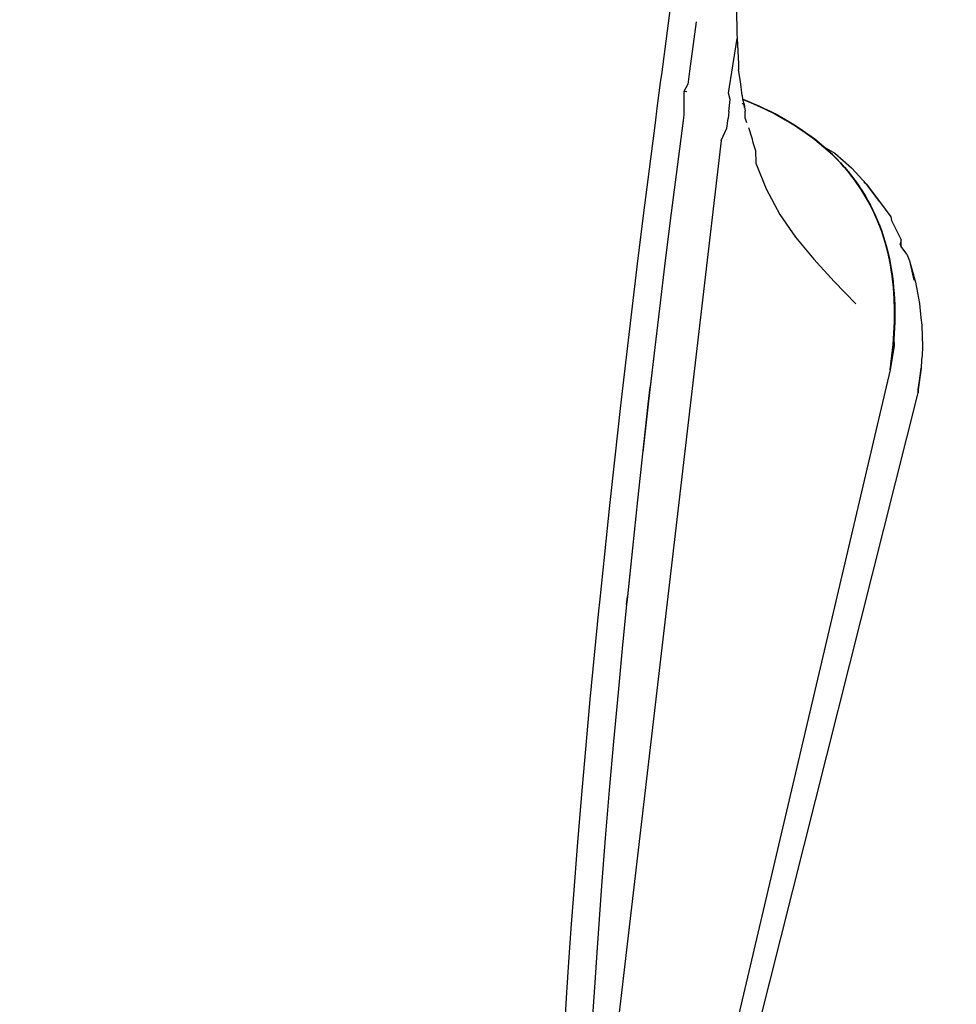
# Model space of a CAD drawing. Units: millimetres. Extents: x 118 to 440, y 125 to 481.
# Drawn here: x 153 to 163, y 332 to 342 of the extents above; entities that cross this region are included whole.
import ezdxf

# ---------------------------------------------------------------- set-up
doc = ezdxf.new("R2010")
doc.units = ezdxf.units.MM
doc.layers.add('COTA', color=1, linetype='Continuous')
doc.layers.add('RUBINETTOS', color=2, linetype='Continuous')
doc.styles.get("Standard").update_dxf_attribs({"font": 'arial.ttf'})
doc.dimstyles.new('Milímetros', dxfattribs={"dimtxt": 11, "dimasz": 5, "dimexe": 3, "dimexo": 10, "dimgap": 3, "dimtad": 1, "dimtxsty": 'Standard', "dimblk": 'DOT', "dimcen": 2.5, "dimadec": 0, "dimazin": 0, "dimtfac": 1, "dimtmove": 0, "dimatfit": 3, "dimldrblk": 'DOT', "dimfxl": 0, "dimarcsym": 0})

# ---------------------------------------------------------------- blocks, each defined once
blk = doc.blocks.new('_Dot')
at = {"color": 0, "linetype": 'ByBlock', "lineweight": -2}
blk.add_line((-0.5, 0), (-1, 0), dxfattribs=at)
at = {"color": 0, "linetype": 'ByBlock', "const_width": 0.5}
blk.add_lwpolyline([(-0.25, 0, 1), (0.25, 0, 1)], format="xyb", close=True, dxfattribs=at)
blk = doc.blocks.new('*D14')
at = {"layer": 'COTA', "color": 0, "lineweight": -2}
for p, q in [((162.708, 446.497), (218.978, 446.497)), ((215.978, 441.497), (215.978, 328.953)), ((167.226, 323.953), (218.978, 323.953))]:
    blk.add_line(p, q, dxfattribs=at)
at = {"layer": 'Defpoints', "color": 0}
for p in [(152.708, 446.497), (157.226, 323.953), (215.978, 323.953)]:
    blk.add_point(p, dxfattribs=at)
at = {"layer": 'COTA', "color": 0, "lineweight": -2, "xscale": 5, "yscale": 5, "zscale": 5}
for p, rotation in [((215.978, 446.497), 90), ((215.978, 323.953), 270)]:
    blk.add_blockref('_Dot', p, dxfattribs=dict(at, rotation=rotation))
at = {"layer": 'COTA', "color": 0, "insert": (207.358, 385.225), "char_height": 11, "attachment_point": 5, "rotation": 90}
blk.add_mtext('123', dxfattribs=at)

msp = doc.modelspace()

# ---------------------------------------------------------------- linework, layer by layer
at = {"layer": 'RUBINETTOS'}
for p, q in [((159.671, 342.402), (159.741, 342.917)), ((160.403, 342.557), (160.406, 342.289)), ((159.599, 341.851), (159.671, 342.402)), ((159.968, 342.417), (159.897, 341.886)), ((160.406, 342.289), (160.408, 342.237)), ((160.317, 341.651), (160.408, 342.237)), ((160.408, 342.237), (160.423, 341.964)), ((160.423, 341.964), (160.425, 341.902)), ((159.588, 341.768), (159.599, 341.851)), ((159.897, 341.886), (159.883, 341.774)), ((160.445, 341.776), (160.425, 341.902)), ((159.552, 341.491), (159.583, 341.735)), ((159.583, 341.735), (159.588, 341.768)), ((159.879, 341.747), (159.836, 341.667)), ((159.883, 341.774), (159.879, 341.747)), ((160.462, 341.626), (160.445, 341.776)), ((159.836, 341.667), (159.835, 341.413)), ((159.868, 341.665), (159.836, 341.667)), ((160.334, 341.583), (160.317, 341.651)), ((160.462, 341.626), (160.467, 341.586)), ((160.319, 341.453), (160.327, 341.518)), ((160.327, 341.518), (160.334, 341.583)), ((160.463, 341.545), (160.484, 341.53)), ((160.527, 341.561), (160.467, 341.586)), ((160.467, 341.586), (160.484, 341.53)), ((160.585, 341.537), (160.467, 341.586)), ((160.467, 341.586), (160.585, 341.537)), ((160.585, 341.537), (160.467, 341.586)), ((160.467, 341.586), (160.585, 341.537)), ((160.585, 341.537), (160.467, 341.586)), ((160.467, 341.586), (160.526, 341.562)), ((160.526, 341.562), (160.467, 341.586)), ((160.467, 341.586), (160.526, 341.562)), ((160.526, 341.562), (160.467, 341.586)), ((160.526, 341.562), (160.467, 341.586)), ((160.467, 341.586), (160.526, 341.562)), ((160.527, 341.561), (160.467, 341.586)), ((160.484, 341.53), (160.494, 341.458)), ((160.489, 341.492), (160.484, 341.53)), ((160.585, 341.537), (160.526, 341.562)), ((160.526, 341.562), (160.585, 341.537)), ((160.585, 341.537), (160.526, 341.562)), ((160.585, 341.537), (160.526, 341.562)), ((160.585, 341.537), (160.526, 341.562)), ((160.526, 341.562), (160.585, 341.537)), ((160.527, 341.561), (160.648, 341.507)), ((160.585, 341.537), (160.527, 341.561)), ((160.585, 341.537), (160.701, 341.484)), ((160.701, 341.484), (160.585, 341.537)), ((160.701, 341.484), (160.585, 341.537)), ((160.585, 341.537), (160.701, 341.484)), ((160.702, 341.484), (160.585, 341.537)), ((160.585, 341.537), (160.644, 341.511)), ((160.644, 341.511), (160.585, 341.537)), ((160.643, 341.511), (160.585, 341.537)), ((160.643, 341.511), (160.585, 341.537)), ((160.644, 341.511), (160.585, 341.537)), ((160.585, 341.537), (160.643, 341.511)), ((159.531, 341.333), (159.552, 341.491)), ((159.835, 341.413), (159.828, 341.356)), ((160.319, 341.453), (160.311, 341.378)), ((160.495, 341.377), (160.494, 341.458)), ((160.701, 341.484), (160.643, 341.511)), ((160.701, 341.484), (160.643, 341.511)), ((160.643, 341.511), (160.701, 341.484)), ((160.702, 341.484), (160.644, 341.511)), ((160.644, 341.511), (160.702, 341.484)), ((160.702, 341.484), (160.644, 341.511)), ((160.701, 341.484), (160.815, 341.427)), ((160.815, 341.427), (160.701, 341.484)), ((160.815, 341.427), (160.701, 341.484)), ((160.758, 341.456), (160.701, 341.484)), ((160.758, 341.456), (160.701, 341.484)), ((160.701, 341.484), (160.758, 341.456)), ((160.702, 341.484), (160.815, 341.427)), ((160.759, 341.456), (160.702, 341.484)), ((160.702, 341.484), (160.759, 341.456)), ((160.816, 341.427), (160.702, 341.484)), ((160.759, 341.456), (160.702, 341.484)), ((160.758, 341.456), (160.864, 341.404)), ((160.815, 341.427), (160.758, 341.456)), ((160.815, 341.427), (160.758, 341.456)), ((160.758, 341.456), (160.815, 341.427)), ((160.816, 341.427), (160.759, 341.456)), ((160.759, 341.456), (160.816, 341.427)), ((160.816, 341.427), (160.759, 341.456)), ((160.927, 341.365), (160.815, 341.427)), ((160.926, 341.365), (160.815, 341.427)), ((160.815, 341.427), (160.926, 341.365)), ((160.871, 341.396), (160.815, 341.427)), ((160.871, 341.396), (160.815, 341.427)), ((160.815, 341.427), (160.871, 341.396)), ((160.816, 341.427), (160.927, 341.365)), ((160.816, 341.427), (160.872, 341.396)), ((160.872, 341.396), (160.816, 341.427)), ((160.927, 341.365), (160.816, 341.427)), ((160.872, 341.396), (160.816, 341.427)), ((159.467, 340.834), (159.531, 341.333)), ((159.828, 341.356), (159.764, 340.861)), ((160.299, 341.274), (160.311, 341.378)), ((160.495, 341.377), (160.511, 341.336)), ((160.864, 341.404), (160.927, 341.365)), ((160.926, 341.365), (160.871, 341.396)), ((160.926, 341.365), (160.871, 341.396)), ((160.871, 341.396), (160.926, 341.365)), ((160.872, 341.396), (160.927, 341.365)), ((160.927, 341.365), (160.872, 341.396)), ((160.927, 341.365), (160.872, 341.396)), ((161.035, 341.3), (160.926, 341.365)), ((160.981, 341.333), (160.926, 341.365)), ((160.981, 341.333), (160.926, 341.365)), ((160.926, 341.365), (160.981, 341.333)), ((160.927, 341.365), (161.035, 341.3)), ((161.035, 341.3), (160.927, 341.365)), ((160.927, 341.365), (161.035, 341.3)), ((160.927, 341.365), (160.982, 341.333)), ((160.982, 341.333), (160.927, 341.365)), ((161.035, 341.299), (160.927, 341.365)), ((160.982, 341.333), (160.927, 341.365)), ((161.035, 341.3), (160.981, 341.333)), ((161.034, 341.3), (160.981, 341.333)), ((160.981, 341.333), (161.034, 341.3)), ((160.982, 341.333), (161.035, 341.299)), ((160.982, 341.333), (161.035, 341.299)), ((161.035, 341.299), (160.982, 341.333)), ((160.238, 341.144), (160.299, 341.274)), ((160.532, 341.283), (160.565, 341.17)), ((161.087, 341.265), (161.034, 341.3)), ((161.034, 341.3), (161.087, 341.265)), ((161.14, 341.23), (161.035, 341.3)), ((161.035, 341.3), (161.14, 341.23)), ((161.14, 341.23), (161.035, 341.3)), ((161.087, 341.265), (161.035, 341.3)), ((161.035, 341.299), (161.14, 341.23)), ((161.035, 341.299), (161.088, 341.265)), ((161.088, 341.265), (161.035, 341.299)), ((161.14, 341.229), (161.035, 341.299)), ((161.088, 341.265), (161.035, 341.299)), ((161.14, 341.23), (161.087, 341.265)), ((161.139, 341.23), (161.087, 341.265)), ((161.087, 341.265), (161.139, 341.23)), ((161.14, 341.229), (161.088, 341.265)), ((161.088, 341.265), (161.14, 341.229)), ((161.14, 341.229), (161.088, 341.265)), ((161.19, 341.193), (161.139, 341.23)), ((161.139, 341.23), (161.19, 341.193)), ((161.241, 341.155), (161.14, 341.23)), ((161.14, 341.23), (161.241, 341.155)), ((161.241, 341.155), (161.14, 341.23)), ((161.14, 341.23), (161.19, 341.193)), ((161.14, 341.229), (161.241, 341.155)), ((161.192, 341.192), (161.14, 341.229)), ((161.14, 341.229), (161.192, 341.192)), ((161.242, 341.155), (161.14, 341.229)), ((161.192, 341.192), (161.14, 341.229)), ((160.238, 341.144), (158.874, 329.472)), ((160.565, 341.17), (160.579, 341.121)), ((160.579, 341.121), (160.605, 341.036)), ((161.241, 341.155), (161.19, 341.193)), ((161.241, 341.155), (161.19, 341.193)), ((161.19, 341.193), (161.241, 341.155)), ((161.192, 341.192), (161.242, 341.155)), ((161.192, 341.192), (161.242, 341.154)), ((161.242, 341.154), (161.192, 341.192)), ((161.338, 341.076), (161.241, 341.155)), ((161.338, 341.075), (161.241, 341.155)), ((161.241, 341.155), (161.338, 341.076)), ((161.338, 341.076), (161.241, 341.155)), ((161.29, 341.116), (161.241, 341.155)), ((161.29, 341.116), (161.241, 341.155)), ((161.241, 341.155), (161.29, 341.116)), ((161.242, 341.155), (161.338, 341.075)), ((161.291, 341.115), (161.242, 341.155)), ((161.339, 341.075), (161.242, 341.155)), ((161.242, 341.155), (161.339, 341.075)), ((161.242, 341.154), (161.291, 341.115)), ((161.291, 341.115), (161.242, 341.154)), ((161.338, 341.076), (161.29, 341.116)), ((161.338, 341.076), (161.29, 341.116)), ((161.29, 341.116), (161.338, 341.076)), ((161.291, 341.115), (161.384, 341.034)), ((161.291, 341.115), (161.339, 341.075)), ((161.339, 341.075), (161.291, 341.115)), ((161.339, 341.075), (161.291, 341.115)), ((160.605, 341.036), (160.611, 340.898)), ((161.384, 341.034), (161.338, 341.076)), ((161.338, 341.076), (161.384, 341.034)), ((161.384, 341.034), (161.338, 341.076)), ((161.384, 341.034), (161.338, 341.076)), ((161.384, 341.034), (161.338, 341.076)), ((161.338, 341.076), (161.384, 341.034)), ((161.431, 340.991), (161.338, 341.075)), ((161.338, 341.075), (161.384, 341.034)), ((161.386, 341.034), (161.338, 341.075)), ((161.386, 341.034), (161.339, 341.075)), ((161.339, 341.075), (161.386, 341.034)), ((161.386, 341.033), (161.339, 341.075)), ((161.339, 341.075), (161.386, 341.033)), ((161.339, 341.075), (161.386, 341.033)), ((161.339, 341.075), (161.456, 341.007)), ((161.386, 341.033), (161.339, 341.075)), ((161.384, 341.034), (161.43, 340.992)), ((161.43, 340.992), (161.384, 341.034)), ((161.384, 341.034), (161.431, 340.991)), ((161.43, 340.992), (161.384, 341.034)), ((161.43, 340.992), (161.384, 341.034)), ((161.384, 341.034), (161.43, 340.992)), ((161.384, 341.034), (161.43, 340.992)), ((161.431, 340.991), (161.386, 341.034)), ((161.431, 340.991), (161.386, 341.034)), ((161.386, 341.033), (161.431, 340.991)), ((161.386, 341.033), (161.431, 340.991)), ((161.431, 340.991), (161.386, 341.033)), ((161.386, 341.033), (161.431, 340.991)), ((161.431, 340.991), (161.386, 341.033)), ((161.474, 340.948), (161.43, 340.992)), ((161.474, 340.948), (161.43, 340.992)), ((161.43, 340.992), (161.474, 340.948)), ((161.474, 340.948), (161.43, 340.992)), ((161.43, 340.992), (161.474, 340.948)), ((161.43, 340.992), (161.474, 340.948)), ((161.518, 340.903), (161.431, 340.991)), ((161.475, 340.947), (161.431, 340.991)), ((161.431, 340.991), (161.475, 340.947)), ((161.475, 340.947), (161.431, 340.991)), ((161.431, 340.991), (161.474, 340.948)), ((161.476, 340.947), (161.431, 340.991)), ((161.431, 340.991), (161.476, 340.947)), ((161.431, 340.991), (161.476, 340.947)), ((161.476, 340.947), (161.431, 340.991)), ((161.456, 341.007), (161.637, 340.848)), ((160.611, 340.898), (160.719, 340.622)), ((161.517, 340.903), (161.474, 340.948)), ((161.474, 340.948), (161.518, 340.903)), ((161.517, 340.903), (161.474, 340.948)), ((161.474, 340.948), (161.517, 340.903)), ((161.474, 340.948), (161.517, 340.903)), ((161.517, 340.903), (161.474, 340.948)), ((161.474, 340.948), (161.517, 340.903)), ((161.518, 340.903), (161.475, 340.947)), ((161.519, 340.902), (161.475, 340.947)), ((161.476, 340.947), (161.519, 340.902)), ((161.476, 340.947), (161.519, 340.902)), ((161.519, 340.902), (161.476, 340.947)), ((161.476, 340.947), (161.519, 340.902)), ((161.519, 340.902), (161.476, 340.947)), ((161.559, 340.857), (161.517, 340.903)), ((161.559, 340.857), (161.517, 340.903)), ((161.517, 340.903), (161.559, 340.857)), ((161.517, 340.903), (161.559, 340.857)), ((161.559, 340.857), (161.517, 340.903)), ((161.517, 340.903), (161.559, 340.857)), ((161.518, 340.903), (161.559, 340.857)), ((161.6, 340.809), (161.518, 340.903)), ((161.56, 340.856), (161.518, 340.903)), ((161.519, 340.902), (161.56, 340.856)), ((161.56, 340.856), (161.519, 340.902)), ((161.519, 340.902), (161.56, 340.856)), ((161.56, 340.856), (161.519, 340.902)), ((161.519, 340.902), (161.56, 340.856)), ((161.56, 340.856), (161.519, 340.902)), ((159.405, 340.336), (159.467, 340.834)), ((159.764, 340.861), (159.702, 340.367)), ((161.559, 340.857), (161.6, 340.809)), ((161.599, 340.81), (161.559, 340.857)), ((161.599, 340.81), (161.559, 340.857)), ((161.559, 340.857), (161.599, 340.81)), ((161.599, 340.81), (161.559, 340.857)), ((161.599, 340.81), (161.559, 340.857)), ((161.559, 340.857), (161.599, 340.81)), ((161.6, 340.809), (161.56, 340.856)), ((161.6, 340.809), (161.56, 340.856)), ((161.56, 340.856), (161.6, 340.809)), ((161.56, 340.856), (161.601, 340.808)), ((161.601, 340.808), (161.56, 340.856)), ((161.56, 340.856), (161.601, 340.808)), ((161.601, 340.808), (161.56, 340.856)), ((161.599, 340.81), (161.638, 340.761)), ((161.638, 340.761), (161.599, 340.81)), ((161.638, 340.761), (161.599, 340.81)), ((161.638, 340.761), (161.599, 340.81)), ((161.638, 340.761), (161.599, 340.81)), ((161.599, 340.81), (161.638, 340.761)), ((161.639, 340.76), (161.6, 340.809)), ((161.6, 340.809), (161.638, 340.761)), ((161.676, 340.711), (161.6, 340.809)), ((161.639, 340.76), (161.6, 340.809)), ((161.601, 340.808), (161.639, 340.76)), ((161.639, 340.76), (161.601, 340.808)), ((161.601, 340.808), (161.639, 340.76)), ((161.601, 340.808), (161.639, 340.76)), ((161.639, 340.76), (161.601, 340.808)), ((161.797, 340.673), (161.637, 340.848)), ((161.638, 340.761), (161.676, 340.711)), ((161.675, 340.712), (161.638, 340.761)), ((161.638, 340.761), (161.675, 340.712)), ((161.675, 340.712), (161.638, 340.761)), ((161.675, 340.712), (161.638, 340.761)), ((161.675, 340.712), (161.638, 340.761)), ((161.638, 340.761), (161.675, 340.712)), ((161.676, 340.71), (161.639, 340.76)), ((161.676, 340.711), (161.639, 340.76)), ((161.639, 340.76), (161.676, 340.71)), ((161.639, 340.76), (161.676, 340.71)), ((161.676, 340.71), (161.639, 340.76)), ((161.639, 340.76), (161.676, 340.71)), ((161.676, 340.71), (161.639, 340.76)), ((161.711, 340.662), (161.675, 340.712)), ((161.675, 340.712), (161.711, 340.662)), ((161.711, 340.661), (161.675, 340.712)), ((161.711, 340.662), (161.675, 340.712)), ((161.711, 340.661), (161.675, 340.712)), ((161.675, 340.712), (161.711, 340.661)), ((161.676, 340.711), (161.711, 340.661)), ((161.745, 340.609), (161.676, 340.711)), ((161.712, 340.66), (161.676, 340.711)), ((161.712, 340.66), (161.676, 340.71)), ((161.676, 340.71), (161.712, 340.66)), ((161.676, 340.71), (161.712, 340.66)), ((161.712, 340.66), (161.676, 340.71)), ((161.676, 340.71), (161.712, 340.66)), ((161.712, 340.66), (161.676, 340.71)), ((161.77, 340.7), (161.797, 340.673)), ((161.797, 340.673), (161.938, 340.488)), ((161.938, 340.488), (161.797, 340.673)), ((160.719, 340.622), (160.867, 340.346)), ((161.745, 340.61), (161.711, 340.662)), ((161.711, 340.661), (161.745, 340.609)), ((161.711, 340.661), (161.745, 340.61)), ((161.745, 340.61), (161.711, 340.661)), ((161.711, 340.661), (161.745, 340.61)), ((161.745, 340.61), (161.711, 340.661)), ((161.711, 340.661), (161.745, 340.61)), ((161.745, 340.609), (161.712, 340.66)), ((161.712, 340.66), (161.746, 340.608)), ((161.746, 340.608), (161.712, 340.66)), ((161.746, 340.608), (161.712, 340.66)), ((161.712, 340.66), (161.746, 340.608)), ((161.712, 340.66), (161.746, 340.608)), ((161.746, 340.608), (161.712, 340.66)), ((161.778, 340.557), (161.745, 340.61)), ((161.778, 340.558), (161.745, 340.61)), ((161.745, 340.61), (161.778, 340.558)), ((161.778, 340.558), (161.745, 340.61)), ((161.778, 340.558), (161.745, 340.61)), ((161.745, 340.61), (161.778, 340.558)), ((161.778, 340.556), (161.745, 340.609)), ((161.745, 340.609), (161.778, 340.557)), ((161.809, 340.503), (161.745, 340.609)), ((161.778, 340.556), (161.746, 340.608)), ((161.746, 340.608), (161.778, 340.556)), ((161.779, 340.555), (161.746, 340.608)), ((161.746, 340.608), (161.778, 340.555)), ((161.746, 340.608), (161.778, 340.555)), ((161.778, 340.555), (161.746, 340.608)), ((161.778, 340.558), (161.809, 340.502)), ((161.809, 340.504), (161.778, 340.558)), ((161.809, 340.504), (161.778, 340.558)), ((161.809, 340.504), (161.778, 340.558)), ((161.778, 340.558), (161.809, 340.504)), ((161.809, 340.504), (161.778, 340.557)), ((161.778, 340.557), (161.809, 340.503)), ((161.778, 340.557), (161.809, 340.504)), ((161.809, 340.502), (161.778, 340.556)), ((161.809, 340.503), (161.778, 340.556)), ((161.778, 340.555), (161.809, 340.502)), ((161.809, 340.502), (161.778, 340.555)), ((161.779, 340.555), (161.809, 340.502)), ((161.809, 340.502), (161.779, 340.555)), ((161.779, 340.555), (161.809, 340.502)), ((161.838, 340.45), (161.809, 340.504)), ((161.838, 340.45), (161.809, 340.504)), ((161.809, 340.504), (161.838, 340.45)), ((161.838, 340.45), (161.809, 340.504)), ((161.838, 340.45), (161.809, 340.504)), ((161.809, 340.504), (161.838, 340.45)), ((161.866, 340.394), (161.809, 340.503)), ((161.839, 340.448), (161.809, 340.503)), ((161.809, 340.503), (161.838, 340.45)), ((161.839, 340.448), (161.809, 340.502)), ((161.809, 340.502), (161.839, 340.448)), ((161.809, 340.502), (161.839, 340.447)), ((161.839, 340.447), (161.809, 340.502)), ((161.809, 340.502), (161.839, 340.447)), ((161.839, 340.447), (161.809, 340.502)), ((161.938, 340.488), (162.058, 340.322)), ((159.702, 340.367), (159.638, 339.853)), ((161.838, 340.45), (161.866, 340.395)), ((161.866, 340.395), (161.838, 340.45)), ((161.838, 340.45), (161.866, 340.394)), ((161.866, 340.395), (161.838, 340.45)), ((161.866, 340.395), (161.838, 340.45)), ((161.838, 340.45), (161.866, 340.395)), ((161.838, 340.45), (161.866, 340.395)), ((161.866, 340.394), (161.839, 340.448)), ((161.866, 340.393), (161.839, 340.448)), ((161.839, 340.447), (161.866, 340.393)), ((161.866, 340.392), (161.839, 340.447)), ((161.839, 340.447), (161.866, 340.392)), ((161.839, 340.447), (161.866, 340.392)), ((161.866, 340.392), (161.839, 340.447)), ((161.892, 340.339), (161.866, 340.395)), ((161.892, 340.339), (161.866, 340.395)), ((161.866, 340.395), (161.892, 340.339)), ((161.866, 340.395), (161.892, 340.339)), ((161.892, 340.339), (161.866, 340.395)), ((161.866, 340.395), (161.892, 340.339)), ((161.866, 340.394), (161.892, 340.339)), ((161.917, 340.281), (161.866, 340.394)), ((161.893, 340.337), (161.866, 340.394)), ((161.893, 340.337), (161.866, 340.393)), ((161.866, 340.392), (161.893, 340.337)), ((161.866, 340.392), (161.893, 340.336)), ((161.893, 340.336), (161.866, 340.392)), ((161.866, 340.392), (161.893, 340.336)), ((161.893, 340.336), (161.866, 340.392)), ((159.341, 339.818), (159.405, 340.336)), ((160.867, 340.346), (161.035, 340.105)), ((161.892, 340.339), (161.917, 340.281)), ((161.917, 340.282), (161.892, 340.339)), ((161.892, 340.339), (161.916, 340.283)), ((161.916, 340.283), (161.892, 340.339)), ((161.916, 340.283), (161.892, 340.339)), ((161.892, 340.339), (161.916, 340.283)), ((161.892, 340.339), (161.916, 340.283)), ((161.917, 340.28), (161.893, 340.337)), ((161.917, 340.281), (161.893, 340.337)), ((161.893, 340.336), (161.917, 340.28)), ((161.917, 340.28), (161.893, 340.336)), ((161.893, 340.336), (161.917, 340.28)), ((161.893, 340.336), (161.917, 340.28)), ((161.917, 340.28), (161.893, 340.336)), ((161.939, 340.225), (161.916, 340.283)), ((161.939, 340.225), (161.916, 340.283)), ((161.916, 340.283), (161.939, 340.225)), ((161.916, 340.283), (161.939, 340.225)), ((161.917, 340.282), (161.939, 340.225)), ((161.939, 340.225), (161.917, 340.282)), ((161.94, 340.223), (161.917, 340.281)), ((161.961, 340.166), (161.917, 340.281)), ((161.917, 340.281), (161.939, 340.225)), ((161.917, 340.28), (161.94, 340.223)), ((161.94, 340.223), (161.917, 340.28)), ((161.94, 340.222), (161.917, 340.28)), ((161.917, 340.28), (161.94, 340.222)), ((161.917, 340.28), (161.94, 340.222)), ((161.94, 340.222), (161.917, 340.28)), ((162.058, 340.322), (162.065, 340.285)), ((162.065, 340.285), (162.17, 340.074)), ((161.961, 340.168), (161.939, 340.225)), ((161.939, 340.225), (161.961, 340.168)), ((161.961, 340.167), (161.939, 340.225)), ((161.939, 340.225), (161.961, 340.166)), ((161.939, 340.225), (161.961, 340.168)), ((161.961, 340.168), (161.939, 340.225)), ((161.939, 340.225), (161.961, 340.168)), ((161.961, 340.165), (161.94, 340.223)), ((161.961, 340.166), (161.94, 340.223)), ((161.94, 340.222), (161.961, 340.165)), ((161.961, 340.164), (161.94, 340.222)), ((161.94, 340.222), (161.961, 340.164)), ((161.94, 340.222), (161.961, 340.164)), ((161.961, 340.164), (161.94, 340.222)), ((161.98, 340.109), (161.961, 340.168)), ((161.98, 340.109), (161.961, 340.168)), ((161.98, 340.109), (161.961, 340.168)), ((161.961, 340.168), (161.98, 340.109)), ((161.961, 340.167), (161.98, 340.109)), ((161.98, 340.109), (161.961, 340.167)), ((161.961, 340.166), (161.98, 340.109)), ((161.981, 340.107), (161.961, 340.166)), ((161.999, 340.049), (161.961, 340.166)), ((161.981, 340.107), (161.961, 340.165)), ((161.961, 340.164), (162.015, 339.991)), ((161.961, 340.164), (161.981, 340.107)), ((161.961, 340.164), (161.981, 340.106)), ((161.981, 340.106), (161.961, 340.164)), ((161.961, 340.164), (161.981, 340.106)), ((161.981, 340.106), (161.961, 340.164)), ((161.035, 340.105), (161.233, 339.867)), ((161.998, 340.05), (161.98, 340.109)), ((161.98, 340.109), (161.999, 340.049)), ((161.998, 340.05), (161.98, 340.109)), ((161.98, 340.109), (161.998, 340.05)), ((161.98, 340.109), (161.998, 340.05)), ((161.998, 340.05), (161.98, 340.109)), ((161.98, 340.109), (161.998, 340.05)), ((161.999, 340.049), (161.981, 340.107)), ((161.999, 340.048), (161.981, 340.107)), ((161.981, 340.106), (161.999, 340.048)), ((161.981, 340.106), (161.999, 340.047)), ((161.999, 340.047), (161.981, 340.106)), ((161.981, 340.106), (161.999, 340.047)), ((161.999, 340.047), (161.981, 340.106)), ((162.03, 339.93), (161.998, 340.05)), ((162.03, 339.93), (161.998, 340.05)), ((162.015, 339.991), (161.998, 340.05)), ((162.015, 339.991), (161.998, 340.05)), ((161.998, 340.05), (162.015, 339.991)), ((162.03, 339.93), (161.999, 340.049)), ((161.999, 340.049), (162.03, 339.93)), ((161.999, 340.048), (162.03, 339.93)), ((162.03, 339.929), (161.999, 340.048)), ((162.016, 339.988), (161.999, 340.047)), ((162.03, 339.929), (161.999, 340.047)), ((161.999, 340.047), (162.016, 339.988)), ((162.016, 339.988), (161.999, 340.047)), ((162.17, 340.074), (162.16, 340.033)), ((162.171, 340.004), (162.17, 340.074)), ((162.029, 339.931), (162.015, 339.991)), ((162.03, 339.93), (162.015, 339.991)), ((162.015, 339.991), (162.029, 339.931)), ((162.016, 339.988), (162.03, 339.929)), ((162.016, 339.988), (162.031, 339.928)), ((162.031, 339.928), (162.016, 339.988)), ((162.043, 339.871), (162.029, 339.931)), ((162.029, 339.931), (162.043, 339.871)), ((162.03, 339.93), (162.055, 339.81)), ((162.055, 339.809), (162.03, 339.93)), ((162.055, 339.81), (162.03, 339.93)), ((162.03, 339.93), (162.043, 339.871)), ((162.171, 340.004), (162.16, 340.033)), ((162.231, 339.92), (162.171, 340.004)), ((159.638, 339.853), (159.576, 339.34)), ((161.233, 339.867), (161.452, 339.63)), ((162.03, 339.929), (162.055, 339.809)), ((162.055, 339.808), (162.03, 339.929)), ((162.03, 339.929), (162.044, 339.868)), ((162.031, 339.928), (162.044, 339.868)), ((162.044, 339.868), (162.031, 339.928)), ((162.054, 339.811), (162.043, 339.871)), ((162.043, 339.871), (162.055, 339.81)), ((162.043, 339.871), (162.054, 339.811)), ((162.055, 339.808), (162.044, 339.868)), ((162.044, 339.868), (162.056, 339.807)), ((162.056, 339.807), (162.044, 339.868)), ((162.231, 339.92), (162.258, 339.85)), ((162.258, 339.85), (162.324, 339.622)), ((162.258, 339.85), (162.304, 339.643)), ((159.278, 339.301), (159.341, 339.818)), ((162.064, 339.75), (162.054, 339.811)), ((162.054, 339.811), (162.064, 339.75)), ((162.074, 339.688), (162.055, 339.81)), ((162.064, 339.75), (162.055, 339.81)), ((162.055, 339.809), (162.074, 339.688)), ((162.074, 339.687), (162.055, 339.809)), ((162.055, 339.808), (162.074, 339.687)), ((162.066, 339.746), (162.055, 339.808)), ((162.075, 339.686), (162.055, 339.808)), ((162.056, 339.807), (162.066, 339.746)), ((162.066, 339.746), (162.056, 339.807)), ((162.074, 339.688), (162.064, 339.75)), ((162.073, 339.689), (162.064, 339.75)), ((162.064, 339.75), (162.073, 339.689)), ((162.066, 339.746), (162.075, 339.685)), ((162.075, 339.686), (162.066, 339.746)), ((162.075, 339.685), (162.066, 339.746)), ((161.452, 339.63), (161.682, 339.389)), ((162.08, 339.628), (162.073, 339.689)), ((162.073, 339.689), (162.08, 339.628)), ((162.087, 339.566), (162.074, 339.688)), ((162.08, 339.628), (162.074, 339.688)), ((162.088, 339.565), (162.074, 339.687)), ((162.074, 339.687), (162.087, 339.566)), ((162.075, 339.686), (162.088, 339.565)), ((162.083, 339.624), (162.075, 339.686)), ((162.088, 339.564), (162.075, 339.686)), ((162.075, 339.685), (162.083, 339.624)), ((162.083, 339.624), (162.075, 339.685)), ((162.087, 339.566), (162.08, 339.628)), ((162.086, 339.567), (162.08, 339.628)), ((162.08, 339.628), (162.086, 339.567)), ((162.088, 339.564), (162.083, 339.624)), ((162.083, 339.624), (162.089, 339.563)), ((162.089, 339.563), (162.083, 339.624)), ((162.324, 339.622), (162.368, 339.392)), ((162.091, 339.505), (162.086, 339.567)), ((162.086, 339.567), (162.091, 339.505)), ((162.095, 339.443), (162.087, 339.566)), ((162.091, 339.505), (162.087, 339.566)), ((162.096, 339.442), (162.088, 339.565)), ((162.088, 339.565), (162.095, 339.443)), ((162.088, 339.564), (162.096, 339.442)), ((162.094, 339.501), (162.088, 339.564)), ((162.097, 339.44), (162.088, 339.564)), ((162.089, 339.563), (162.094, 339.501)), ((162.094, 339.501), (162.089, 339.563)), ((162.094, 339.444), (162.091, 339.505)), ((162.095, 339.443), (162.091, 339.505)), ((162.091, 339.505), (162.094, 339.444)), ((162.097, 339.44), (162.094, 339.501)), ((162.094, 339.501), (162.097, 339.439)), ((162.097, 339.439), (162.094, 339.501)), ((162.097, 339.382), (162.094, 339.444)), ((162.094, 339.444), (162.097, 339.382)), ((162.099, 339.32), (162.095, 339.443)), ((162.097, 339.382), (162.095, 339.443)), ((162.1, 339.318), (162.096, 339.442)), ((162.096, 339.442), (162.099, 339.32)), ((162.097, 339.44), (162.1, 339.318)), ((162.1, 339.378), (162.097, 339.44)), ((162.1, 339.317), (162.097, 339.44)), ((162.097, 339.439), (162.097, 339.382)), ((162.097, 339.439), (162.1, 339.378)), ((162.1, 339.378), (162.097, 339.439)), ((159.228, 338.876), (159.278, 339.301)), ((159.576, 339.34), (159.525, 338.919)), ((162.097, 339.382), (162.098, 339.321)), ((162.099, 339.32), (162.097, 339.382)), ((162.098, 339.321), (162.097, 339.382)), ((162.098, 339.321), (162.098, 339.259)), ((162.098, 339.259), (162.098, 339.321)), ((162.098, 339.196), (162.099, 339.32)), ((162.098, 339.259), (162.099, 339.32)), ((162.1, 339.318), (162.098, 339.196)), ((162.099, 339.195), (162.1, 339.318)), ((162.1, 339.317), (162.099, 339.195)), ((162.1, 339.317), (162.1, 339.378)), ((162.1, 339.378), (162.101, 339.316)), ((162.101, 339.316), (162.1, 339.378)), ((162.101, 339.254), (162.1, 339.317)), ((162.1, 339.194), (162.1, 339.317)), ((162.101, 339.316), (162.101, 339.254)), ((162.101, 339.254), (162.101, 339.316)), ((162.368, 339.392), (162.381, 339.238)), ((162.093, 339.073), (162.098, 339.196)), ((162.099, 339.195), (162.093, 339.073)), ((162.094, 339.072), (162.099, 339.195)), ((162.1, 339.194), (162.094, 339.072)), ((162.095, 339.136), (162.097, 339.198)), ((162.097, 339.198), (162.095, 339.136)), ((162.095, 339.136), (162.098, 339.196)), ((162.095, 339.071), (162.1, 339.194)), ((162.097, 339.198), (162.098, 339.259)), ((162.098, 339.259), (162.097, 339.198)), ((162.098, 339.196), (162.098, 339.259)), ((162.1, 339.194), (162.099, 339.131)), ((162.101, 339.193), (162.099, 339.131)), ((162.099, 339.131), (162.101, 339.193)), ((162.1, 339.194), (162.101, 339.254)), ((162.101, 339.254), (162.101, 339.193)), ((162.101, 339.193), (162.101, 339.254)), ((162.381, 339.238), (162.392, 339.16)), ((162.099, 339.131), (162.088, 339.013)), ((162.092, 339.075), (162.095, 339.136)), ((162.095, 339.136), (162.092, 339.075)), ((162.093, 339.073), (162.095, 339.136)), ((162.095, 339.071), (162.099, 339.131)), ((162.099, 339.131), (162.096, 339.07)), ((162.096, 339.07), (162.099, 339.131)), ((162.392, 339.16), (162.397, 338.928)), ((162.083, 338.952), (162.088, 339.013)), ((162.093, 339.073), (162.085, 338.95)), ((162.085, 338.95), (162.094, 339.072)), ((162.085, 338.95), (162.088, 339.013)), ((162.086, 338.949), (162.094, 339.072)), ((162.086, 338.949), (162.095, 339.071)), ((162.092, 339.008), (162.086, 338.949)), ((162.088, 339.013), (162.092, 339.075)), ((162.092, 339.075), (162.088, 339.013)), ((162.088, 339.013), (162.093, 339.073)), ((162.088, 339.013), (162.093, 338.941)), ((162.092, 339.008), (162.088, 338.947)), ((162.088, 338.947), (162.092, 339.008)), ((162.092, 339.008), (162.095, 339.071)), ((162.096, 339.07), (162.092, 339.008)), ((162.092, 339.008), (162.096, 339.07)), ((162.092, 339.008), (162.093, 338.941)), ((159.179, 338.452), (159.228, 338.876)), ((159.525, 338.919), (159.474, 338.492)), ((159.525, 338.919), (159.476, 338.498)), ((162.052, 338.678), (162.085, 338.95)), ((162.086, 338.949), (162.052, 338.678)), ((162.052, 338.678), (162.088, 338.947)), ((162.052, 338.678), (162.093, 338.941)), ((162.093, 338.941), (162.052, 338.678)), ((162.397, 338.928), (162.394, 338.835)), ((162.389, 338.787), (162.384, 338.697)), ((162.394, 338.835), (162.389, 338.787)), ((162.052, 338.678), (158.842, 325.022)), ((162.384, 338.697), (162.353, 338.469)), ((162.366, 338.562), (162.384, 338.697)), ((162.353, 338.469), (162.366, 338.562)), ((159.157, 338.263), (159.179, 338.452)), ((159.474, 338.492), (159.452, 338.306)), ((159.476, 338.498), (159.455, 338.312)), ((159.455, 338.312), (159.474, 338.492)), ((162.353, 338.469), (162.352, 338.433)), ((162.352, 338.433), (162.353, 338.469)), ((158.978, 325.027), (162.352, 338.433)), ((159.099, 337.743), (159.157, 338.263)), ((159.452, 338.306), (159.34, 337.281)), ((159.455, 338.312), (159.396, 337.795)), ((159.043, 337.224), (159.099, 337.743)), ((158.987, 336.702), (159.043, 337.224)), ((159.34, 337.281), (159.285, 336.764)), ((159.285, 336.764), (159.231, 336.246)), ((159.285, 336.764), (159.232, 336.249)), ((158.934, 336.183), (158.987, 336.702)), ((159.231, 336.246), (159.222, 336.157)), ((159.232, 336.249), (159.223, 336.161)), ((159.223, 336.161), (159.231, 336.246)), ((158.925, 336.093), (158.934, 336.183)), ((159.223, 336.161), (159.176, 335.687)), ((158.878, 335.615), (158.925, 336.093)), ((158.833, 335.139), (158.878, 335.615)), ((159.176, 335.687), (159.131, 335.215)), ((159.131, 335.215), (159.083, 334.689)), ((158.785, 334.608), (158.833, 335.139)), ((159.083, 334.689), (159.037, 334.167)), ((158.739, 334.08), (158.785, 334.608)), ((159.037, 334.167), (158.994, 333.652)), ((158.696, 333.561), (158.739, 334.08)), ((158.994, 333.652), (158.954, 333.14)), ((158.656, 333.044), (158.696, 333.561)), ((158.954, 333.14), (158.927, 332.78)), ((158.629, 332.681), (158.656, 333.044)), ((158.927, 332.78), (158.902, 332.422)), ((158.604, 332.319), (158.629, 332.681)), ((158.582, 331.993), (158.604, 332.319)), ((158.902, 332.422), (158.88, 332.1)), ((158.88, 332.1), (158.857, 331.74)), ((158.559, 331.63), (158.582, 331.993))]:
    msp.add_line(p, q, dxfattribs=at)

# ---------------------------------------------------------------- dimensions: what is measured, and where the dimension line sits
at = {"layer": 'COTA'}
dim = msp.add_linear_dim(base=(215.978, 323.953), p1=(152.708, 446.497), p2=(157.226, 323.953), angle=90, text='123', dimstyle='Milímetros', dxfattribs=at)
dim.commit()
dim.dimension.update_dxf_attribs({"geometry": '*D14', "text_midpoint": (207.358, 385.225)})

doc.saveas('drawing.dxf')
